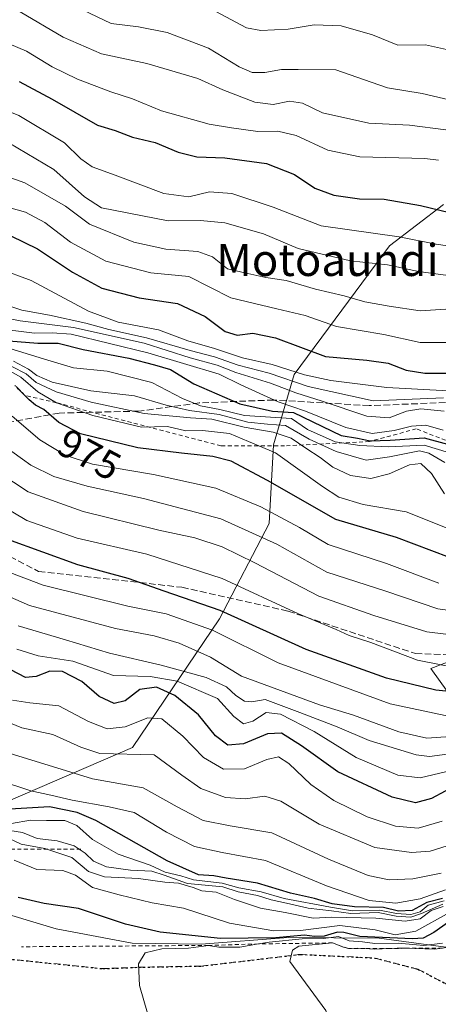
# Model space of a CAD drawing. Units: metres. Extents: x 576568 to 580016, y 4745042 to 4747404.
# Drawn here: x 577196 to 577300, y 4746781 to 4747027 of the extents above; entities that cross this region are included whole.
import ezdxf
from ezdxf.enums import TextEntityAlignment as Align

# ---------------------------------------------------------------- set-up
doc = ezdxf.new("R2010")
doc.units = ezdxf.units.M
doc.header["$MEASUREMENT"] = 0
for name, pattern in [('DGN Style 2', [1.648017, 0.98881, -0.659207]), ('DGN Style 3', [2.307223, 1.648017, -0.659207]), ('DGN Style 5', [1.153612, 0.494405, -0.659207])]:
    doc.linetypes.add(name, pattern=pattern)
for name, color, linetype, lineweight in [('Arbolado forestal CxS', 92, 'Continuous', 0), ('Curva de nivel maestra', 30, 'Continuous', 30), ('Curva de nivel normal', 30, 'Continuous', 0), ('Entidad de ámbito territorial', 7, 'Continuous', 0), ('Entidad de ámbito territorial CxS', 92, 'Continuous', 0), ('Escarpado lineal', 30, 'DGN Style 2', 0), ('Espacio natural protegido', 121, 'Continuous', 13), ('Espacio natural protegido CxS', 121, 'Continuous', 0), ('Municipio', 91, 'Continuous', 13), ('Municipio CxS', 4, 'Continuous', 0), ('Pastizal CxS', 92, 'Continuous', 0), ('Ruta', 7, 'DGN Style 5', 30), ('Rótulo de curva de nivel directora', 7, 'Continuous', 0), ('Senda', 7, 'DGN Style 3', 0), ('Texto cartográfico', 7, 'Continuous', 0)]:
    doc.layers.add(name, color=color, linetype=linetype, lineweight=lineweight)
doc.styles.add('Style-Arial', font='txt')

# ---------------------------------------------------------------- blocks, each defined once
blk = doc.blocks.new('*U13')
at = {"layer": 'Arbolado forestal CxS', "color": 92, "linetype": 'Continuous', "lineweight": 0}
for points in [[(577308.8719, 4746850.6553, 1005.8754), (577298.5399, 4746865.119, 995.0597), (577333.6671, 4746878.5491, 987.3708)], [(577301.6413, 4746980.8309, 898.9044), (577288.2103, 4746970.4999, 905.7185), (577264.4481, 4746938.4735, 930.4061), (577259.2813, 4746920.9095, 966.1893), (577258.2475, 4746901.2797, 981.5849), (577245.8497, 4746877.5178, 1001.461), (577224.1537, 4746845.4905, 1032.4253), (577193.1587, 4746832.0604, 1047.4224), (577169.3965, 4746831.0275, 1055.3793), (577150.7999, 4746850.658, 1047.7144), (577140.4691, 4746876.4865, 1034.4363), (577110.5081, 4746891.9843, 1024.336), (577089.8449, 4746878.554, 1029.0766), (577057.8181, 4746872.3555, 1032.1589), (577044.3865, 4746872.3557, 1031.4577)]]:
    blk.add_polyline3d(points, dxfattribs=at)

msp = doc.modelspace()

# ---------------------------------------------------------------- linework, layer by layer
at = {"layer": 'Arbolado forestal CxS', "color": 92, "linetype": 'Continuous', "lineweight": 0}
for points in [[(577044.3865, 4746872.3557, 1031.4577), (577057.8181, 4746872.3555, 1032.1589), (577089.8449, 4746878.554, 1029.0766), (577110.5081, 4746891.9843, 1024.336), (577140.4691, 4746876.4865, 1034.4363), (577150.7999, 4746850.658, 1047.7144), (577169.3965, 4746831.0275, 1055.3793), (577193.1587, 4746832.0604, 1047.4224), (577224.1537, 4746845.4905, 1032.4253), (577245.8497, 4746877.5178, 1001.461), (577258.2475, 4746901.2797, 981.5849), (577259.2813, 4746920.9095, 966.1893), (577264.4481, 4746938.4735, 930.4061), (577288.2103, 4746970.4999, 905.7185), (577301.6413, 4746980.8309, 898.9044)], [(577333.6671, 4746878.5491, 987.3708), (577298.5399, 4746865.119, 995.0597), (577308.8719, 4746850.6553, 1005.8754)]]:
    msp.add_polyline3d(points, dxfattribs=at)
at = {"layer": 'Curva de nivel maestra', "color": 30, "linetype": 'Continuous', "lineweight": 30, "flags": 128}
for points, elevation in [([(577195.95, 4747011.5101), (577204.13, 4747007.1001), (577215.46, 4747000.5901), (577219.84, 4746999.2901), (577224.17, 4746997.6401), (577229.84, 4746996.2501), (577235.51, 4746993.8301), (577240.24, 4746992.7001), (577247.17, 4746992.4801), (577257.55, 4746991.0601), (577264.51, 4746988.2701), (577269.63, 4746984.8901), (577274.39, 4746983.1501), (577280.77, 4746982.2001), (577286.86, 4746982.1801), (577295.94, 4746980.5901), (577305.57, 4746978.2201)], 900), ([(577193.84, 4746972.9801), (577200.53, 4746969.8101), (577209.18, 4746963.9201), (577216.51, 4746960.0001), (577225.87, 4746957.5401), (577235.4, 4746956.1501), (577242.25, 4746952.8801), (577247.27, 4746949.1401), (577250.25, 4746948.2401), (577254.17, 4746948.7701), (577259.78, 4746947.5601), (577272.28, 4746942.9601), (577282.56, 4746942.0501), (577287.93, 4746941.2401), (577292.36, 4746939.5401), (577297.06, 4746938.8001), (577305.76, 4746938.7701)], 925), ([(577191.3, 4746946.9701), (577200.54, 4746946.2901), (577205.68, 4746946.2501), (577211.85, 4746944.6401), (577223.29, 4746942.5401), (577229.65, 4746940.8401), (577233.66, 4746939.6601), (577239.42, 4746936.1501), (577250.88, 4746931.1401), (577259.08, 4746929.2601), (577264.32, 4746928.9801), (577276.16, 4746923.2501), (577280.22, 4746922.5401), (577283.4, 4746921.9301), (577288.38, 4746922.1001), (577296.83, 4746922.6801), (577308.5, 4746919.5001)], 950), ([(577309.83, 4746858.7801), (577299.74, 4746859.7701), (577287.47, 4746862.7401), (577267.49, 4746869.9001), (577246.04, 4746879.5801), (577232.1, 4746884.4401), (577223.05, 4746887.6001), (577210.51, 4746890.9801), (577193.13, 4746897.3201), (577179.35, 4746905.1401), (577165.61, 4746914.6801), (577150.02, 4746921.8401), (577133.09, 4746929.5401), (577122.5, 4746934.7401), (577116.45, 4746936.4801), (577112.59, 4746936.3701), (577107.61, 4746933.9001), (577095.18, 4746925.9801), (577086.26, 4746921.1701), (577079.16, 4746918.8501), (577067.94, 4746916.9001), (577056.86, 4746916.3401), (577048.53, 4746916.8601), (577035.86, 4746918.4501)], 1000), ([(577303.2, 4746892.8001), (577289.97, 4746897.8401), (577274.83, 4746902.3301), (577257.82, 4746911.9901), (577248.76, 4746916.8101), (577244.21, 4746918.0001), (577236.36, 4746918.8401), (577225.52, 4746920.1701), (577211.18, 4746923.6601), (577205.84, 4746926.5001), (577202.06, 4746929.7401), (577199.99, 4746930.7701), (577198.42, 4746932.1001), (577197.3304, 4746933.2163), (577195.14, 4746935.4601)], 975), ([(577305.5, 4746836.3801), (577298.66, 4746832.7101), (577294.72, 4746831.6401), (577288.87, 4746833.0401), (577275.38, 4746839.3901), (577266.32, 4746845.8401), (577261.34, 4746849.0201), (577257.82, 4746848.8201), (577251.83, 4746846.3601), (577247.92, 4746846.0201), (577244.85, 4746848.3701), (577240.6, 4746853.5901), (577234.76, 4746858.4101), (577230.18, 4746860.5001), (577225.96, 4746859.9201), (577222.37, 4746857.1001), (577219.56, 4746856.4001), (577215.84, 4746858.1901), (577211.56, 4746861.9001), (577206.71, 4746864.3801), (577203.56, 4746864.5201), (577200.17, 4746863.1401), (577197.51, 4746862.8901), (577193.86, 4746864.7901)], 1025), ([(577301.45, 4746807.7901), (577297.5, 4746806.7901), (577293.91, 4746804.8001), (577290.5, 4746804.6901), (577286.76, 4746805.5701), (577279.54, 4746805.7701), (577273.92, 4746806.4901), (577269.5, 4746807.7901), (577263.52, 4746809.1001), (577255.32, 4746811.6601), (577247.53, 4746812.8601), (577244.42, 4746813.4201), (577240.65, 4746813.7401), (577232.79, 4746817.1801), (577215.01, 4746827.2201), (577210.38, 4746829.2901), (577203.49, 4746830.6301), (577193.59, 4746830.0901)], 1050), ([(577304.34, 4746802.8801), (577299.31, 4746799.3101), (577296.61, 4746797.8801), (577293.92, 4746797.7201), (577280.82, 4746798.3401), (577276.86, 4746799.3601), (577275.29, 4746799.4101), (577271.91, 4746798.4401), (577269.56, 4746798.3201), (577267, 4746798.7001), (577259.88, 4746797.9701), (577246.14, 4746797.8001), (577231.1, 4746799.4301), (577222.43, 4746801.4301), (577210.69, 4746805.3401), (577202.13, 4746806.6001), (577195.68, 4746808.0301)], 1075)]:
    msp.add_lwpolyline(points, dxfattribs=dict(at, elevation=elevation))
at = {"layer": 'Curva de nivel normal', "color": 30, "linetype": 'Continuous', "lineweight": 0, "flags": 128}
for points, elevation in [([(577102.43, 4747032.83), (577114.36, 4747022.92), (577123.02, 4747015.61), (577128.76, 4747013.11), (577135.4, 4747012.62), (577140.76, 4747011.78), (577146.13, 4747012.09), (577156.02, 4747011.99), (577172.75, 4747010.56), (577181.95, 4747008.61), (577195.84, 4747002.98), (577207.2, 4746996.18), (577211.29, 4746992.2), (577214.08, 4746990.22), (577219.87, 4746988.17), (577231.95, 4746983.58), (577238.17, 4746982.76), (577243.32, 4746983.96), (577248.93, 4746983.57), (577259.21, 4746980.18), (577271.2, 4746975.54), (577290.63, 4746972.73), (577299.89, 4746970.9), (577305.47, 4746970.12)], 905), ([(577243.71, 4747029.63), (577252.6, 4747024.85), (577256.12, 4747024.21), (577262.94, 4747024.53), (577269.44, 4747025.59), (577276.18, 4747025.38), (577284, 4747023.09), (577290.29, 4747020.57), (577297.21, 4747020.6), (577307.63, 4747018.28)], 880), ([(577173.11, 4747027.7), (577187.43, 4747023.39), (577197.74, 4747019.04), (577204.18, 4747015.15), (577210.42, 4747012.06), (577218.74, 4747008.9), (577224.14, 4747007.19), (577231.38, 4747004.21), (577243.27, 4747000.87), (577248.82, 4746999.97), (577255.43, 4746999.04), (577260.38, 4746999.09), (577264.96, 4746998.06), (577272.83, 4746994.37), (577280.86, 4746992.69), (577296.99, 4746992.3), (577300.47, 4746991.89)], 895), ([(577196.21, 4747028.84), (577206.89, 4747022.53), (577216.43, 4747018.41), (577227.76, 4747016), (577240.47, 4747012.27), (577246.66, 4747009.42), (577254.67, 4747006.3), (577259.19, 4747005.76), (577263.34, 4747006.56), (577266.5, 4747006.11), (577271.56, 4747003.71), (577283.06, 4747001.09), (577293.2, 4747000.6), (577302.24, 4746999.41)], 890), ([(577211.67, 4747029.32), (577218.87, 4747025.97), (577225.68, 4747025.14), (577232.84, 4747023.69), (577243.15, 4747019.77), (577250.76, 4747015.18), (577253.98, 4747013.71), (577257.18, 4747013.73), (577261.34, 4747014.46), (577265.5, 4747014.47), (577274.83, 4747014.39), (577281.71, 4747011.95), (577287.7, 4747009.93), (577296.36, 4747008.52), (577308.42, 4747005.64)], 885), ([(577193.31, 4746996.16), (577204.58, 4746989.55), (577212.18, 4746982.71), (577216.47, 4746980), (577233.04, 4746976.78), (577241.12, 4746976.86), (577247.17, 4746976.26), (577256.83, 4746973.49), (577265.5, 4746969.82), (577278.5, 4746966.76), (577287.74, 4746965.77), (577295.48, 4746964.12), (577304.08, 4746962.97)], 910), ([(577184.73, 4746990.74), (577197.32, 4746986.21), (577207.43, 4746980.37), (577213.49, 4746975.89), (577224.51, 4746971.42), (577232.51, 4746969.68), (577240.49, 4746969.14), (577244.11, 4746967.81), (577247.82, 4746964.81), (577252.14, 4746963.8), (577257.38, 4746962.62), (577262.47, 4746961.9), (577269.77, 4746959.74), (577276.93, 4746958.06), (577282.1, 4746956.53), (577288.16, 4746955.46), (577295.83, 4746954.29), (577303.5, 4746954.85)], 915), ([(577191.84, 4746980.52), (577197.51, 4746978.91), (577202.3, 4746976.36), (577208.72, 4746971.45), (577217.54, 4746966.68), (577228.71, 4746963.82), (577238.23, 4746962.87), (577248.69, 4746957.56), (577260.15, 4746954.8), (577267.23, 4746953.14), (577275, 4746950.38), (577286.83, 4746948.42), (577295.86, 4746946.46), (577303.87, 4746946.41)], 920), ([(577190.75, 4746964.86), (577198.9, 4746961.89), (577213.18, 4746954.22), (577220.57, 4746951.46), (577230.68, 4746949.56), (577237.93, 4746946.8), (577244.64, 4746944.95), (577251.62, 4746942.61), (577258.96, 4746940.95), (577267.01, 4746938.34), (577273.56, 4746936.92), (577287.53, 4746935.22), (577307.46, 4746934.15)], 930), ([(577191.51, 4746956.17), (577196.58, 4746954.52), (577203.48, 4746953.22), (577212.54, 4746951.28), (577218.23, 4746949.65), (577227.69, 4746947.56), (577238.52, 4746944.42), (577244.62, 4746942.83), (577250.49, 4746940.81), (577258.27, 4746938.81), (577267.93, 4746935.49), (577284.16, 4746931.87), (577301.68, 4746932.6)], 935), ([(577178.17, 4746955.34), (577196.19, 4746951.81), (577209.46, 4746950.2), (577227.06, 4746946.25), (577238.51, 4746942.61), (577245.28, 4746940.76), (577249.9, 4746938.95), (577258.6, 4746936.26), (577264.88, 4746933.87), (577271.48, 4746931.81), (577282.6, 4746928.06), (577288.12, 4746927.68), (577292.5, 4746929.3), (577296.06, 4746929.92), (577301.82, 4746929.3)], 940), ([(577189.58, 4746949.99), (577199.75, 4746948.75), (577204.15, 4746948.87), (577208.84, 4746948.48), (577228.01, 4746943.83), (577245.74, 4746938.49), (577251.13, 4746935.83), (577260.51, 4746931.61), (577267.28, 4746929.33), (577277.3, 4746925.25), (577283.93, 4746923.7), (577289.42, 4746924.44), (577293.73, 4746925.6), (577297.3, 4746925.85), (577301.6, 4746924.6)], 945), ([(577192.51, 4746945.27), (577203.03, 4746941.99), (577209.49, 4746940.08), (577217.88, 4746939.24), (577228.95, 4746936.45), (577236.62, 4746932.46), (577241.14, 4746930.64), (577245.95, 4746929.74), (577252.07, 4746928.19), (577263.83, 4746927.51), (577267.82, 4746924.74), (577274.72, 4746921.66), (577280.83, 4746920.71), (577287.9, 4746920.4), (577296.83, 4746920.82), (577308.63, 4746917.29)], 955), ([(577194.5, 4746941.77), (577198.27, 4746939.79), (577200.36, 4746938.18), (577204.17, 4746936.5), (577213.77, 4746934.4), (577224.68, 4746933.1), (577232.59, 4746930.79), (577238.36, 4746929.46), (577245.78, 4746928.49), (577252.95, 4746926.56), (577257.8, 4746926.03), (577262.27, 4746925.75), (577268.19, 4746922.28), (577274.94, 4746919.23), (577282.38, 4746917.1), (577288.2, 4746917.88), (577295.68, 4746919.38), (577298.06, 4746918.86), (577302.04, 4746916.51)], 960), ([(577192.92, 4746939.69), (577196.3, 4746937.8), (577200.6, 4746934.09), (577205.22, 4746931.3901), (577214.32, 4746928.22), (577226.43, 4746925.35), (577232.87, 4746925.48), (577237.46, 4746924.4), (577241.63, 4746924.52), (577248.31, 4746923.71), (577253.07, 4746921.73), (577259.82, 4746918.93), (577271.54, 4746910.5), (577275.59, 4746907.88), (577281.66, 4746906.02), (577292.37, 4746904.24), (577305.11, 4746899.13)], 970), ([(577194.11, 4746940.42), (577197.64, 4746938.62), (577200.18, 4746936.42), (577205.16, 4746934.14), (577213.84, 4746931.57), (577227.11, 4746928.76), (577238.64, 4746927.62), (577243.95, 4746927.27), (577252.02, 4746925.29), (577259.24, 4746924.06), (577263.74, 4746922.53), (577267.34, 4746920.05), (577270.95, 4746917.74), (577274.14, 4746915.31), (577278.52, 4746913.25), (577283.58, 4746912.52), (577288.16, 4746913.7), (577293.18, 4746915.96), (577296.02, 4746916.22), (577298.69, 4746913.8), (577301.96, 4746908.73)], 965), ([(577045.7, 4746910.33), (577062.17, 4746909.8), (577074.81, 4746911.38), (577089.3, 4746915.46), (577107.18, 4746923.52), (577115.56, 4746926.41), (577121, 4746926.27), (577130.22, 4746923.5), (577142.72, 4746917.69), (577157.32, 4746911.05), (577166.01, 4746905.79), (577174.07, 4746898.72), (577185.23, 4746892.21), (577201.92, 4746885.9), (577223.02, 4746880.67), (577232.6, 4746878.74), (577244.08, 4746874.67), (577260.44, 4746866.56), (577288.39, 4746856.31), (577304.84, 4746852.89)], 1005), ([(577194.2, 4746928.06), (577201.07, 4746922.18), (577207.4, 4746918.3), (577214.17, 4746916.07), (577229.44, 4746913.51), (577244.94, 4746910.11), (577256.12, 4746905.47), (577265.83, 4746900.28), (577272.91, 4746896.03), (577287.46, 4746891.34), (577300.5, 4746886.44)], 980), ([(577190.43, 4746921.83), (577198.79, 4746915.88), (577204.54, 4746913.02), (577212.88, 4746910.64), (577226.92, 4746907.57), (577246.15, 4746902.42), (577260.12, 4746896.15), (577272.57, 4746889.17), (577287.29, 4746884.45), (577300.29, 4746879.99), (577311.19, 4746878.52)], 985), ([(577187.1, 4746916.44), (577198.17, 4746909.22), (577211.84, 4746904.31), (577230.76, 4746899.6), (577239.68, 4746897.71), (577246.48, 4746895.47), (577254.65, 4746891.52), (577270.61, 4746883.15), (577284.3, 4746878.4), (577297.53, 4746874.32), (577311.07, 4746872.64)], 990), ([(577184.64, 4746909.82), (577197.82, 4746902.02), (577210.4, 4746897.62), (577227.7, 4746893.65), (577246.5, 4746887.58), (577265.52, 4746878.76), (577274.9, 4746874.84), (577278.19, 4746873.36), (577283.54, 4746871.64), (577295.17, 4746867.26), (577306.16, 4746865.1)], 995), ([(577189.55, 4746884.76), (577198.5, 4746880.87), (577219.9, 4746875.13), (577229.56, 4746873.27), (577235.82, 4746871.47), (577243.65, 4746867.96), (577251.3, 4746863.25), (577270.76, 4746856.1), (577279.24, 4746853.54), (577290.51, 4746849.33), (577297.5, 4746847.79), (577305.73, 4746848.4)], 1010), ([(577195.66, 4746875.76), (577207.48, 4746872.3), (577218.44, 4746868.99), (577231.29, 4746866), (577242.57, 4746862.89), (577247.59, 4746860.54), (577249.91, 4746858.41), (577252.07, 4746857.02), (577253.9, 4746856.84), (577257.2, 4746857.44), (577265.84, 4746854.18), (577275.16, 4746850.64), (577283.16, 4746847.22), (577294.83, 4746843.66), (577298.23, 4746843.23), (577304.5, 4746844.06)], 1015), ([(577195.3, 4746869.95), (577200.67, 4746868.32), (577209.3, 4746866.95), (577219.45, 4746863.43), (577228.56, 4746863.13), (577235.27, 4746861.97), (577245.38, 4746857.71), (577249.45, 4746853.22), (577251.82, 4746851.39), (577254.16, 4746851.99), (577257.49, 4746854.16), (577261.04, 4746853.76), (577269.41, 4746849.46), (577279.88, 4746842.97), (577290.3, 4746838.59), (577295.89, 4746837.93), (577303.89, 4746839.8)], 1020), ([(577301.34, 4746827.1), (577295.38, 4746825.33), (577289.71, 4746825.82), (577282.63, 4746828.2), (577274.31, 4746832.24), (577268.59, 4746836.25), (577263.13, 4746841.49), (577260.54, 4746843.13), (577257.62, 4746842.47), (577252.09, 4746840.15), (577246.88, 4746840.04), (577241.85, 4746842.94), (577236.68, 4746848.31), (577231.48, 4746852.64), (577227.96, 4746852.89), (577222.33, 4746850.63), (577217.84, 4746850.12), (577213.17, 4746851.93), (577205.84, 4746855.88), (577198.58, 4746856.56), (577194.25, 4746857.22)], 1030), ([(577190.45, 4746852.81), (577196.62, 4746850.33), (577204.28, 4746848.68), (577211.28, 4746845.56), (577216, 4746843.92), (577229.54, 4746843.63), (577236.45, 4746838.55), (577241.19, 4746835.2), (577247.31, 4746833), (577252.24, 4746832.68), (577257.18, 4746833.29), (577261.16, 4746832.1), (577270.68, 4746826.38), (577284.59, 4746820.55), (577293.73, 4746819.24), (577298.38, 4746819.63), (577312.62, 4746824.1)], 1035), ([(577192.34, 4746844.4), (577214.17, 4746837.64), (577226.8, 4746835.4), (577235.33, 4746830.68), (577241.8, 4746827.22), (577248.5, 4746825.91), (577258.88, 4746824.19), (577273.02, 4746817.64), (577282.88, 4746813.58), (577288.14, 4746812.49), (577294.08, 4746812.73), (577301.14, 4746814.13)], 1040), ([(577190.45, 4746837.39), (577198.84, 4746834.61), (577203.83, 4746833.59), (577209.11, 4746832.31), (577218.35, 4746830.67), (577224.62, 4746829.28), (577232.67, 4746824.33), (577239.63, 4746820.74), (577246.51, 4746819.3), (577257.28, 4746817.32), (577272.52, 4746810.98), (577283.16, 4746807.33), (577289.83, 4746806.64), (577295.83, 4746807.76), (577302.16, 4746809.98)], 1045), ([(577194, 4746826.48), (577198.75, 4746827.36), (577202.73, 4746827.22), (577207.28, 4746827.22), (577210.27, 4746825.99), (577214.22, 4746822.54), (577220.59, 4746818.83), (577228.53, 4746816.09), (577232.34, 4746814.38), (577236.19, 4746813.43), (577239.34, 4746812.44), (577246.5, 4746811.66), (577250.68, 4746810.49), (577256.22, 4746809.45), (577262.01, 4746807.8), (577273.5, 4746805.62), (577278.97, 4746804.7), (577285.71, 4746804.92), (577289.97, 4746804.07), (577293.5, 4746803.83), (577295.83, 4746804.5), (577297.83, 4746806.12), (577301.83, 4746807.26)], 1055), ([(577188.74, 4746825.48), (577196.79, 4746824.3), (577200.44, 4746822.77), (577205.41, 4746822.17), (577209.6, 4746820.98), (577212.36, 4746819.12), (577214.43, 4746817.09), (577217.68, 4746815.7), (577223.7, 4746814.84), (577229.02, 4746814.63), (577232.1, 4746813.66), (577237.84, 4746811.52), (577246.67, 4746810.71), (577250.5, 4746809.5), (577255.29, 4746808.52), (577258.75, 4746807.44), (577262.57, 4746806.68), (577267.97, 4746805.38), (577273.77, 4746804.74), (577278.62, 4746804.05), (577285.36, 4746804.33), (577289.88, 4746803.41), (577293.5, 4746803.18), (577296.16, 4746804.06), (577301.5, 4746806.41)], 1060), ([(577191.84, 4746823.5), (577196.4, 4746821.39), (577202.28, 4746820.27), (577209.04, 4746818.03), (577213.16, 4746814.58), (577217.18, 4746813.2), (577225.7, 4746812.78), (577232.2, 4746811.86), (577235.62, 4746811.6), (577239.27, 4746810.58), (577241.44, 4746809.76), (577245.06, 4746809.39), (577249.6, 4746807.59), (577256.08, 4746805.43), (577262.26, 4746804.34), (577269.16, 4746802.94), (577273.83, 4746803.16), (577284.8, 4746802.87), (577292.14, 4746802.12), (577295.83, 4746802.75), (577298.62, 4746804.81), (577301.61, 4746805.85)], 1065), ([(577303.16, 4746804.34), (577294.78, 4746799.69), (577289.61, 4746798.75), (577284.69, 4746800.01), (577275.83, 4746801.04), (577266, 4746799.84), (577259.38, 4746799.72), (577248.38, 4746801.67), (577236.9, 4746805.41), (577229.09, 4746806.71), (577220.85, 4746808.76), (577214.22, 4746810.56), (577209.97, 4746813.63), (577206.79, 4746814.78), (577200.29, 4746815.06), (577194.71, 4746817.38)], 1070), ([(577301.46, 4746796.64), (577296.79, 4746796.11), (577290.4, 4746796.7), (577284.58, 4746796.59), (577281.5, 4746797.01), (577278.16, 4746797.26), (577275.5, 4746798.36), (577271.74, 4746797.82), (577266.46, 4746797.72), (577258.22, 4746796.93), (577255.5842, 4746796.4848), (577250.94, 4746795.7), (577245.66, 4746795.65), (577243.12, 4746796.1101), (577238.11, 4746795.44), (577231.48, 4746795.29), (577227.35, 4746794.25), (577225.65, 4746791.5), (577225.9, 4746786.08), (577227.88, 4746779.25)], 1080), ([(577307.16, 4746737.17), (577291.14, 4746747.26), (577284.55, 4746753.57), (577281.37, 4746757.42), (577276.91, 4746762.51), (577275.23, 4746768.55), (577273.84, 4746775.22), (577272.39, 4746779.87), (577263.41, 4746792.08), (577264.04, 4746794.97), (577265.64, 4746795.93), (577273.98, 4746796.7401), (577276.78, 4746795.68), (577277.98, 4746795.3201)], 1085), ([(577277.98, 4746795.3201), (577280.24, 4746795.44), (577282.0358, 4746795.3397), (577284.36, 4746795.21), (577288.362, 4746795.3704), (577290.1, 4746795.44), (577292.1096, 4746795.3885), (577299.44, 4746795.2), (577301.4388, 4746795.4634)], 1085)]:
    msp.add_lwpolyline(points, dxfattribs=dict(at, elevation=elevation))
at = {"layer": 'Entidad de ámbito territorial', "color": 7, "linetype": 'Continuous', "lineweight": 0, "flags": 128}
for points in [[(577262.9862, 4746798.0763), (577241.3151, 4746796.3932), (577224.1112, 4746796.6352), (577205.1741, 4746800.215), (577188.1812, 4746805.313)], [(577314.5482, 4746794.0332), (577285.661, 4746797.908), (577262.9862, 4746798.0763)]]:
    msp.add_lwpolyline(points, dxfattribs=at)
at = {"layer": 'Entidad de ámbito territorial CxS', "color": 92, "linetype": 'Continuous', "lineweight": 0, "flags": 128}
msp.add_lwpolyline([(577314.5482, 4746794.0332), (577285.661, 4746797.908), (577262.9862, 4746798.0763), (577241.3151, 4746796.3932), (577224.1112, 4746796.6352), (577205.1741, 4746800.215), (577188.1812, 4746805.313), (577173.021, 4746811.669), (577161.722, 4746817.3632), (577150.6121, 4746822.0502), (577139.75, 4746828.9182), (577129.101, 4746834.3971), (577112.8829, 4746837.2482), (577100.579, 4746844.7952), (577087.149, 4746852.019), (577074.6944, 4746851.6532), (577059.8809, 4746850.2541), (577046.7811, 4746841.6931)], dxfattribs=at)
at = {"layer": 'Escarpado lineal', "color": 30, "linetype": 'DGN Style 2', "lineweight": 0, "extrusion": (-0.00448, -3.1908e-05, 0.99999), "elevation": -1661.1245, "flags": 128}
msp.add_lwpolyline([(577242.1498, 4746796.0595), (577195.5039, 4746795.7273)], dxfattribs=at)
at = {"layer": 'Escarpado lineal', "color": 30, "linetype": 'DGN Style 2', "lineweight": 0}
for points in [[(577205.22, 4746931.3901, 966.4885), (577197.3304, 4746933.2163, 973.0499), (577194.821, 4746935.711, 969.6492)], [(577323.7156, 4746913.696, 962.5948), (577294.8997, 4746924.8948, 944.9943), (577283.2581, 4746921.7198, 947.1772), (577262.0913, 4746920.6615, 966.0815), (577246.2163, 4746920.6615, 971.1988), (577205.22, 4746931.3901, 966.4885)], [(577211.2912, 4746820.1196, 1060.654), (577180.5995, 4746820.1196, 1070.1515), (577146.7328, 4746824.353, 1069.7533), (577131.9161, 4746834.9363, 1067.5718), (577098.0493, 4746834.9363, 1068.8843), (577100.18, 4746860.2301, 1046.7397)], [(577307.26, 4746796.2301, 1082.3659), (577301.4388, 4746795.4634, 1079.4899), (577292.1096, 4746795.3885, 1077.1533), (577288.362, 4746795.3704, 1077.5077), (577282.0358, 4746795.3397, 1078.8235), (577277.98, 4746795.3201, 1079.6251), (577273.98, 4746796.7401, 1075.6394), (577255.5842, 4746796.4848, 1075.145), (577243.12, 4746796.1101, 1076.5878)]]:
    msp.add_polyline3d(points, dxfattribs=at)
at = {"layer": 'Espacio natural protegido', "color": 121, "linetype": 'Continuous', "lineweight": 13, "flags": 128}
for points in [[(577262.9862, 4746798.0763), (577241.3151, 4746796.3932), (577224.1112, 4746796.6352), (577205.1741, 4746800.215), (577188.1812, 4746805.313)], [(577262.9862, 4746798.0763), (577285.6637, 4746797.9098), (577314.5482, 4746794.0332)]]:
    msp.add_lwpolyline(points, dxfattribs=at)
at = {"layer": 'Espacio natural protegido CxS', "color": 121, "linetype": 'Continuous', "lineweight": 0, "flags": 128}
msp.add_lwpolyline([(577046.7811, 4746841.6931), (577059.8809, 4746850.2541), (577059.8828, 4746850.2566), (577074.6944, 4746851.6532), (577087.149, 4746852.019), (577100.579, 4746844.7952), (577112.8829, 4746837.2482), (577129.101, 4746834.3971), (577139.75, 4746828.9182), (577150.6121, 4746822.0502), (577161.722, 4746817.3632), (577173.023, 4746811.6712), (577188.1812, 4746805.313), (577205.1741, 4746800.215), (577224.1112, 4746796.6352), (577241.3151, 4746796.3932), (577262.9862, 4746798.0763), (577285.6637, 4746797.9098), (577314.5482, 4746794.0332)], dxfattribs=at)
at = {"layer": 'Municipio', "color": 91, "linetype": 'Continuous', "lineweight": 13, "flags": 128}
for points in [[(577262.9862, 4746798.0763), (577241.3151, 4746796.3932), (577224.1112, 4746796.6352), (577205.1741, 4746800.215), (577188.1812, 4746805.313)], [(577262.9862, 4746798.0763), (577241.3151, 4746796.3932), (577224.1112, 4746796.6352), (577205.1741, 4746800.215), (577188.1812, 4746805.313)], [(577314.5482, 4746794.0332), (577285.661, 4746797.908), (577262.9862, 4746798.0763)], [(577314.5482, 4746794.0332), (577285.661, 4746797.908), (577262.9862, 4746798.0763)]]:
    msp.add_lwpolyline(points, dxfattribs=at)
at = {"layer": 'Municipio CxS', "color": 4, "linetype": 'Continuous', "lineweight": 0, "flags": 128}
for points in [[(577046.7811, 4746841.6931), (577059.8809, 4746850.2541), (577074.6944, 4746851.6532), (577087.149, 4746852.019), (577100.579, 4746844.7952), (577112.8829, 4746837.2482), (577129.101, 4746834.3971), (577139.75, 4746828.9182), (577150.6121, 4746822.0502), (577161.722, 4746817.3632), (577173.021, 4746811.669), (577188.1812, 4746805.313), (577205.1741, 4746800.215), (577224.1112, 4746796.6352), (577241.3151, 4746796.3932), (577262.9862, 4746798.0763), (577285.661, 4746797.908), (577314.5482, 4746794.0332)], [(577314.5482, 4746794.0332), (577285.661, 4746797.908), (577262.9862, 4746798.0763), (577241.3151, 4746796.3932), (577224.1112, 4746796.6352), (577205.1741, 4746800.215), (577188.1812, 4746805.313), (577173.021, 4746811.669), (577161.722, 4746817.3632), (577150.6121, 4746822.0502), (577139.75, 4746828.9182), (577129.101, 4746834.3971), (577112.8829, 4746837.2482), (577100.579, 4746844.7952), (577087.149, 4746852.019), (577074.6944, 4746851.6532), (577059.8809, 4746850.2541), (577046.7811, 4746841.6931)]]:
    msp.add_lwpolyline(points, dxfattribs=at)
at = {"layer": 'Pastizal CxS', "color": 92, "linetype": 'Continuous', "lineweight": 0}
for points in [[(577044.3865, 4746872.3557, 1031.4577), (577057.8181, 4746872.3555, 1032.1589), (577089.8449, 4746878.554, 1029.0766), (577110.5081, 4746891.9843, 1024.336), (577140.4691, 4746876.4865, 1034.4363), (577150.7999, 4746850.658, 1047.7144), (577169.3965, 4746831.0275, 1055.3793), (577193.1587, 4746832.0604, 1047.4224), (577224.1537, 4746845.4905, 1032.4253), (577245.8497, 4746877.5178, 1001.461), (577258.2475, 4746901.2797, 981.5849), (577259.2813, 4746920.9095, 966.1893), (577264.4481, 4746938.4735, 930.4061), (577288.2103, 4746970.4999, 905.7185), (577301.6413, 4746980.8309, 898.9044)], [(577044.3865, 4746872.3557, 1031.4577), (577057.8181, 4746872.3555, 1032.1589), (577089.8449, 4746878.554, 1029.0766), (577110.5081, 4746891.9843, 1024.336), (577140.4691, 4746876.4865, 1034.4363), (577150.7999, 4746850.658, 1047.7144), (577169.3965, 4746831.0275, 1055.3793), (577193.1587, 4746832.0604, 1047.4224), (577224.1537, 4746845.4905, 1032.4253), (577245.8497, 4746877.5178, 1001.461), (577258.2475, 4746901.2797, 981.5849), (577259.2813, 4746920.9095, 966.1893), (577264.4481, 4746938.4735, 930.4061), (577288.2103, 4746970.4999, 905.7185), (577301.6413, 4746980.8309, 898.9044)], [(577333.6671, 4746878.5491, 987.3708), (577298.5399, 4746865.119, 995.0597), (577308.8719, 4746850.6553, 1005.8754)], [(577333.6671, 4746878.5491, 987.3708), (577298.5399, 4746865.119, 995.0597), (577308.8719, 4746850.6553, 1005.8754)]]:
    msp.add_polyline3d(points, dxfattribs=at)
at = {"layer": 'Ruta', "color": 7, "linetype": 'DGN Style 5', "lineweight": 30}
msp.add_polyline3d([(577038.0397, 4746824.1805, 1060.7072), (577063.7147, 4746824.2127, 1064.6101), (577079.1805, 4746825.5189, 1066.8085), (577101.3831, 4746820.5035, 1069.1357), (577124.8239, 4746818.0007, 1071.5819), (577130.8713, 4746817.0691, 1071.9534), (577136.5527, 4746815.2559, 1072.586), (577157.7845, 4746807.2199, 1073.4464), (577165.5021, 4746803.7859, 1073.568), (577179.3259, 4746794.1677, 1074.1883), (577216.7511, 4746790.3229, 1079.0331), (577225.6761, 4746790.6675, 1079.9808), (577241.4063, 4746790.9773, 1081.8559), (577266.0445, 4746793.8863, 1084.1415), (577284.6723, 4746792.9627, 1086.2378), (577295.2823, 4746790.2055, 1088.1636), (577303.5079, 4746785.8999, 1090.0064)], dxfattribs=at)
at = {"layer": 'Senda', "color": 7, "linetype": 'DGN Style 3', "lineweight": 0}
for points in [[(577318.3301, 4746932.0801, 939.9236), (577283.1801, 4746930.6901, 937.0231), (577259.3701, 4746932.0801, 947.2752), (577240.8101, 4746931.3801, 961.6905), (577225.7801, 4746929.3001, 967.4469), (577205.9001, 4746928.8401, 978.7878), (577190.8701, 4746926.0601, 991.3853), (577176.3001, 4746922.8301, 1003.0853), (577164.9701, 4746920.7501, 1007.8089), (577149.0201, 4746917.5101, 1005.9126), (577142.7497, 4746915.1667, 1010.1232), (577126.7365, 4746918.7115, 1020.3925), (577115.6239, 4746917.9177, 1021.2472), (577079.8701, 4746893.1701, 1025.5532), (577077.1001, 4746891.7601, 1029.3713), (577074.3201, 4746890.3901, 1027.9237), (577068.3701, 4746888.2401, 1025.2086), (577062.4401, 4746886.0801, 1030.5659), (577047.2501, 4746880.0101, 1030.9331)], [(577142.7497, 4746915.1667, 1010.1232), (577171.0013, 4746904.5827, 1010.7453), (577200.7671, 4746889.3691, 1021.1028), (577236.4859, 4746885.4003, 1011.1881), (577262.9443, 4746879.4473, 995.7675), (577294.6943, 4746868.8639, 996.4667), (577313.2151, 4746868.2025, 1002.8804)], [(577038.0397, 4746824.1805, 1060.7072), (577063.7147, 4746824.2127, 1064.6101), (577079.1805, 4746825.5189, 1066.8085), (577101.3831, 4746820.5035, 1069.1357), (577124.8239, 4746818.0007, 1071.5819), (577130.8713, 4746817.0691, 1071.9534), (577136.5527, 4746815.2559, 1072.586), (577157.7845, 4746807.2199, 1073.4464), (577165.5021, 4746803.7859, 1073.568), (577179.3259, 4746794.1677, 1074.1883), (577216.7511, 4746790.3229, 1079.0331), (577225.6761, 4746790.6675, 1079.9808), (577241.4063, 4746790.9773, 1081.8559), (577266.0445, 4746793.8863, 1084.1415), (577284.6723, 4746792.9627, 1086.2378), (577295.2823, 4746790.2055, 1088.1636), (577303.5079, 4746785.8999, 1090.0064)]]:
    msp.add_polyline3d(points, dxfattribs=at)

# ---------------------------------------------------------------- block references
at = {"layer": 'Arbolado forestal CxS', "color": 92, "linetype": 'Continuous', "lineweight": 0}
msp.add_blockref('*U13', (0, 0), dxfattribs=at)

# ---------------------------------------------------------------- texts
at = {"layer": 'Rótulo de curva de nivel directora', "color": 7, "linetype": 'Continuous', "lineweight": 0, "style": 'Style-Arial'}
msp.add_text('975', height=7, rotation=331.994591, dxfattribs=at).set_placement((577213.4136, 4746918.4781), align=Align.MIDDLE_CENTER)
at = {"layer": 'Texto cartográfico', "color": 7, "linetype": 'Continuous', "lineweight": 0, "style": 'Style-Arial'}
msp.add_text('Motoaundi', height=8, dxfattribs=at).set_placement((577272.7439, 4746967.0002), align=Align.MIDDLE_CENTER)

doc.saveas('drawing.dxf')
